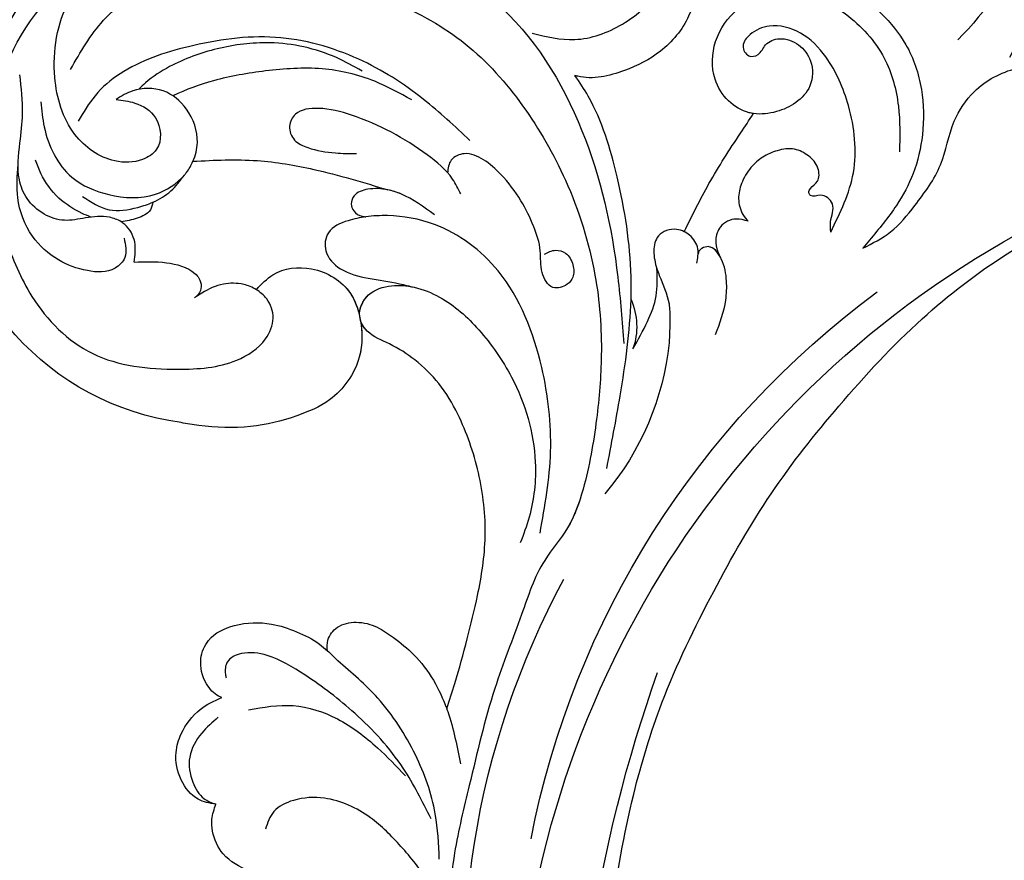
# Model space of a CAD drawing. Units: millimetres. Extents: x 4336 to 19036, y 4786 to 7756.
# Drawn here: x 5597 to 5689, y 6210 to 6288 of the extents above; entities that cross this region are included whole.
import ezdxf

# ---------------------------------------------------------------- set-up
doc = ezdxf.new("R2010")
doc.units = ezdxf.units.MM
doc.linetypes.add('HIDDEN', pattern=[9.525, 6.35, -3.175])
doc.layers.add('A-04.尺寸標註', color=4, linetype='Continuous')
doc.layers.add('H-08.木作(細線)', color=8, linetype='Continuous')
doc.styles.add('新細明體', font='PMingLiU.ttf')
doc.dimstyles.new('10', dxfattribs={"dimtxt": 25, "dimasz": 7.5, "dimexe": 5, "dimexo": 5, "dimgap": 3, "dimtad": 2, "dimdec": 0, "dimtxsty": '新細明體', "dimblk": 'ARCHTICK', "dimcen": 5, "dimclrd": 8, "dimclre": 8, "dimclrt": 4, "dimadec": 0, "dimazin": 0, "dimtfac": 1, "dimtdec": 0, "dimtix": 1, "dimtmove": 2, "dimatfit": 3, "dimldrblk": 'OPEN90', "dimfxl": 1.25, "dimlwd": 9, "dimlwe": 9, "dimarcsym": 0})

# ---------------------------------------------------------------- blocks, each defined once
blk = doc.blocks.new('SE-21052R')
at = {"layer": 'H-08.木作(細線)', "ltscale": 0.2}
for centre, radius, start, end in [((110.603, 6.485), 25.824, 96.24677, 146.21173), ((-16.073, 51.89), 91.04, 281.64019, 342.52349), ((-7.623, 45.501), 83.319, 291.52871, 334.12826), ((-7.623, 45.501), 83.319, 291.52871, 334.12826), ((73.473, -35.672), 25.863, 106.35745, 140.81218), ((69.409, -19.822), 6.375, 76.9579, 119.58816), ((69.409, -19.822), 6.375, 76.9579, 119.58816), ((69.409, -19.822), 6.375, 76.9579, 119.58816), ((-33.125, 102.479), 138.548, 278.50641, 299.97639), ((-2.483, 35.904), 77.667, 270.23926, 308.88379), ((91.365, -49.104), 25.448, 198.24274, 359.43086), ((92.112, -49.889), 20.316, 287.06565, 322.49393)]:
    blk.add_arc(centre, radius, start, end, dxfattribs=at)
for points, knots in [([(-10.267, -30.76), (-9.006, -30.611), (-4.733, -30.103), (3.628, -28.997), (14.311, -26.196), (24.596, -22.35), (34.105, -17.436), (42.434, -11.262), (50.728, -4.297), (57.795, 3.829), (64.109, 12.297), (68.39, 20.596), (70.921, 28.489), (72.778, 36.765), (72.025, 46.027), (69.934, 53.138), (67.445, 55.699), (67.08, 56.052)], [1.183486, 1.183486, 1.183486, 1.183486, 6.843507, 20.358205, 38.728875, 55.912928, 69.209018, 86.268603, 101.999296, 117.37136, 134.134601, 148.99092, 158.684581, 171.079114, 186.386777, 200.079456, 202.332566, 202.332566, 202.332566, 202.332566]), ([(-10.267, -30.76), (-9.006, -30.611), (-4.733, -30.103), (3.628, -28.997), (14.311, -26.196), (24.596, -22.35), (34.105, -17.436), (42.434, -11.262), (50.728, -4.297), (57.795, 3.829), (64.109, 12.297), (68.39, 20.596), (70.921, 28.489), (72.778, 36.765), (72.025, 46.027), (69.934, 53.138), (67.445, 55.699), (67.08, 56.052)], [1.183486, 1.183486, 1.183486, 1.183486, 6.843507, 20.358205, 38.728875, 55.912928, 69.209018, 86.268603, 101.999296, 117.37136, 134.134601, 148.99092, 158.684581, 171.079114, 186.386777, 200.079456, 202.332566, 202.332566, 202.332566, 202.332566]), ([(-10.267, -30.76), (-9.006, -30.611), (-4.733, -30.103), (3.628, -28.997), (14.311, -26.196), (24.596, -22.35), (34.105, -17.436), (42.434, -11.262), (50.728, -4.297), (57.795, 3.829), (64.109, 12.297), (68.39, 20.596), (70.921, 28.489), (72.778, 36.765), (72.025, 46.027), (69.934, 53.138), (67.445, 55.699), (67.08, 56.052)], [1.183486, 1.183486, 1.183486, 1.183486, 6.843507, 20.358205, 38.728875, 55.912928, 69.209018, 86.268603, 101.999296, 117.37136, 134.134601, 148.99092, 158.684581, 171.079114, 186.386777, 200.079456, 202.332566, 202.332566, 202.332566, 202.332566]), ([(86.659, 25.344), (88.437, 26.849), (92.39, 30.197), (98.526, 34.252), (104.955, 36.657), (110.997, 37.571), (116.279, 35.737), (119.997, 33.227), (121.74, 30.392), (121.991, 28.744), (122.115, 27.925)], [0, 0, 0, 0, 6.990517, 15.548122, 21.87453, 27.521483, 33.443619, 38.199987, 40.694179, 43.159614, 43.159614, 43.159614, 43.159614]), ([(71.602, 8.562), (71.878, 9.537), (72.464, 11.603), (74.873, 14.377), (77.675, 17.384), (81.595, 18.734), (84.568, 21.641), (85.769, 25.264), (85.211, 28.647), (83.017, 30.794), (79.72, 30.442), (77.791, 28.068), (77.161, 25.902), (76.424, 24.927), (76.166, 24.586)], [0, 0, 0, 0, 3.003668, 6.361098, 10.86529, 15.131737, 18.484581, 22.99535, 26.029827, 28.298703, 31.528991, 34.582866, 36.949018, 38.225663, 38.225663, 38.225663, 38.225663]), ([(71.602, 8.562), (71.878, 9.537), (72.464, 11.603), (74.873, 14.377), (77.675, 17.384), (81.595, 18.734), (84.568, 21.641), (85.769, 25.264), (85.211, 28.647), (83.017, 30.794), (79.72, 30.442), (77.791, 28.068), (77.161, 25.902), (76.424, 24.927), (76.166, 24.586)], [0, 0, 0, 0, 3.003668, 6.361098, 10.86529, 15.131737, 18.484581, 22.99535, 26.029827, 28.298703, 31.528991, 34.582866, 36.949018, 38.225663, 38.225663, 38.225663, 38.225663]), ([(96.821, 5.646), (96.995, 6.651), (97.249, 8.678), (95.772, 11.884), (93.029, 14.305), (89.443, 16.312), (85.243, 16.879), (81.131, 16.187), (77.63, 14.66), (74.682, 12.311), (72.892, 10.121), (71.81, 8.813), (71.602, 8.562)], [0.939943, 0.939943, 0.939943, 0.939943, 5.38863, 9.953633, 15.92634, 21.480131, 28.044212, 34.34605, 39.876395, 44.875492, 50.986214, 52.440529, 52.440529, 52.440529, 52.440529]), ([(96.821, 5.646), (96.995, 6.651), (97.249, 8.678), (95.772, 11.884), (93.029, 14.305), (89.443, 16.312), (85.243, 16.879), (81.131, 16.187), (77.63, 14.66), (74.682, 12.311), (72.892, 10.121), (71.81, 8.813), (71.602, 8.562)], [0.939943, 0.939943, 0.939943, 0.939943, 5.38863, 9.953633, 15.92634, 21.480131, 28.044212, 34.34605, 39.876395, 44.875492, 50.986214, 52.440529, 52.440529, 52.440529, 52.440529]), ([(96.708, 5.014), (96.706, 5.042), (96.651, 6.065), (95.927, 8.344), (93.188, 11.495), (89.096, 14.089), (84.152, 14.479), (81.225, 13.874), (79.832, 13.586)], [88.585282, 88.585282, 88.585282, 88.585282, 88.710999, 93.131138, 98.880876, 107.040415, 114.016711, 120.348939, 120.348939, 120.348939, 120.348939]), ([(73.631, 5.89), (75.247, 7.093), (78.573, 9.571), (84.569, 9.989), (89.36, 8.906), (92.576, 6.79), (93.853, 4.102), (93.406, 2.03), (92.386, 0.794), (91.073, 1.178), (91.049, 2.438), (92.162, 3.045), (92.456, 4.686), (91.499, 6.272), (89.59, 7.209), (87.324, 6.751), (86, 4.941), (85.513, 2.931), (85.606, 1.495), (85.834, 0.818)], [0, 0, 0, 0, 8.816645, 18.154823, 25.603239, 30.459527, 34.877405, 37.795299, 39.660268, 41.201631, 42.51325, 44.211052, 46.336634, 49.115223, 51.899664, 55.360952, 58.402593, 61.348437, 64.52658, 64.52658, 64.52658, 64.52658]), ([(73.631, 5.89), (75.247, 7.093), (78.573, 9.571), (84.569, 9.989), (89.36, 8.906), (92.576, 6.79), (93.853, 4.102), (93.406, 2.03), (92.386, 0.794), (91.073, 1.178), (91.049, 2.438), (92.162, 3.045), (92.456, 4.686), (91.499, 6.272), (89.59, 7.209), (87.324, 6.751), (86, 4.941), (85.513, 2.931), (85.606, 1.495), (85.834, 0.818)], [0, 0, 0, 0, 8.816645, 18.154823, 25.603239, 30.459527, 34.877405, 37.795299, 39.660268, 41.201631, 42.51325, 44.211052, 46.336634, 49.115223, 51.899664, 55.360952, 58.402593, 61.348437, 64.52658, 64.52658, 64.52658, 64.52658]), ([(73.631, 5.89), (73.951, 5.923), (74.821, 6.013), (76.064, 6.923), (77.419, 5.81), (77.069, 4.742), (77.666, 4.483), (78.157, 4.871), (78.434, 5.744), (79.862, 5.946), (81.056, 5.217), (82.033, 3.988), (82.082, 2.405), (81.75, 0.907), (80.919, -0.456), (79.735, -1.5), (78.261, -2.125), (76.931, -2.04), (76.254, -1.645), (76.026, -1.512)], [0, 0, 0, 0, 0.965381, 2.631084, 4.013353, 4.930157, 5.243065, 5.666197, 6.598538, 7.832326, 9.268905, 10.713136, 12.333973, 13.80486, 15.292932, 17.036935, 18.459773, 20.008065, 20.799325, 20.799325, 20.799325, 20.799325]), ([(73.631, 5.89), (73.951, 5.923), (74.821, 6.013), (76.064, 6.923), (77.419, 5.81), (77.069, 4.742), (77.666, 4.483), (78.157, 4.871), (78.434, 5.744), (79.862, 5.946), (81.056, 5.217), (82.033, 3.988), (82.082, 2.405), (81.75, 0.907), (80.919, -0.456), (79.735, -1.5), (78.261, -2.125), (76.931, -2.04), (76.254, -1.645), (76.026, -1.512)], [0, 0, 0, 0, 0.965381, 2.631084, 4.013353, 4.930157, 5.243065, 5.666197, 6.598538, 7.832326, 9.268905, 10.713136, 12.333973, 13.80486, 15.292932, 17.036935, 18.459773, 20.008065, 20.799325, 20.799325, 20.799325, 20.799325]), ([(85.834, 0.818), (85.877, 0.689), (86.202, -0.134), (87.375, -1.446), (89.993, -2.463), (93.359, -1.717), (96.045, 1.086), (96.77, 3.692), (96.708, 5.014)], [64.52658, 64.52658, 64.52658, 64.52658, 65.134147, 68.457559, 71.980179, 77.221596, 82.719542, 88.585282, 88.585282, 88.585282, 88.585282]), ([(85.834, 0.818), (85.877, 0.689), (86.202, -0.134), (87.375, -1.446), (89.993, -2.463), (93.359, -1.717), (96.045, 1.086), (96.77, 3.692), (96.708, 5.014)], [64.52658, 64.52658, 64.52658, 64.52658, 65.134147, 68.457559, 71.980179, 77.221596, 82.719542, 88.585282, 88.585282, 88.585282, 88.585282]), ([(85.834, 0.818), (85.877, 0.689), (86.202, -0.134), (87.375, -1.446), (89.993, -2.463), (93.359, -1.717), (96.045, 1.086), (96.77, 3.692), (96.708, 5.014)], [64.52658, 64.52658, 64.52658, 64.52658, 65.134147, 68.457559, 71.980179, 77.221596, 82.719542, 88.585282, 88.585282, 88.585282, 88.585282]), ([(76.158, -7.563), (77.513, -6.56), (80.349, -4.441), (83.453, -1.496), (85.308, 0.307), (85.834, 0.818)], [0.704858, 0.704858, 0.704858, 0.704858, 8.209352, 16.470918, 19.738534, 19.738534, 19.738534, 19.738534]), ([(76.158, -7.563), (77.513, -6.56), (80.349, -4.441), (83.453, -1.496), (85.308, 0.307), (85.834, 0.818)], [0.704858, 0.704858, 0.704858, 0.704858, 8.209352, 16.470918, 19.738534, 19.738534, 19.738534, 19.738534]), ([(76.158, -7.563), (77.513, -6.56), (80.349, -4.441), (83.453, -1.496), (85.308, 0.307), (85.834, 0.818)], [0.704858, 0.704858, 0.704858, 0.704858, 8.209352, 16.470918, 19.738534, 19.738534, 19.738534, 19.738534]), ([(76.026, -1.512), (76.205, -1.857), (76.641, -2.697), (76.219, -4.217), (74.94, -4.901), (73.904, -4.869), (73.342, -4.723), (73.143, -4.671)], [0, 0, 0, 0, 1.149122, 2.790075, 4.082767, 5.207516, 5.823559, 5.823559, 5.823559, 5.823559]), ([(76.026, -1.512), (76.205, -1.857), (76.641, -2.697), (76.219, -4.217), (74.94, -4.901), (73.904, -4.869), (73.342, -4.723), (73.143, -4.671)], [0, 0, 0, 0, 1.149122, 2.790075, 4.082767, 5.207516, 5.823559, 5.823559, 5.823559, 5.823559]), ([(104.419, -2.981), (104.012, -2.798), (102.341, -2.175), (99.304, -1.894), (95.519, -3.33), (92.966, -6.471), (91.797, -10.416), (91.66, -13.496), (92.341, -14.87), (92.386, -14.954)], [47.999258, 47.999258, 47.999258, 47.999258, 49.981315, 55.90499, 61.140281, 67.397003, 73.061989, 79.590499, 80.023924, 80.023924, 80.023924, 80.023924]), ([(104.419, -2.981), (104.012, -2.798), (102.341, -2.175), (99.304, -1.894), (95.519, -3.33), (92.966, -6.471), (91.797, -10.416), (91.66, -13.496), (92.341, -14.87), (92.386, -14.954)], [47.999258, 47.999258, 47.999258, 47.999258, 49.981315, 55.90499, 61.140281, 67.397003, 73.061989, 79.590499, 80.023924, 80.023924, 80.023924, 80.023924]), ([(104.419, -2.981), (104.012, -2.798), (102.341, -2.175), (99.304, -1.894), (95.519, -3.33), (92.966, -6.471), (91.797, -10.416), (91.66, -13.496), (92.341, -14.87), (92.386, -14.954)], [47.999258, 47.999258, 47.999258, 47.999258, 49.981315, 55.90499, 61.140281, 67.397003, 73.061989, 79.590499, 80.023924, 80.023924, 80.023924, 80.023924]), ([(66.171, -6.44), (67.134, -5.858), (68.61, -4.966), (71.025, -4.438), (72.802, -4.425), (74.478, -5.198), (74.386, -6.14), (74.185, -6.525), (73.987, -6.618), (73.893, -6.662)], [0, 0, 0, 0, 3.35424, 5.142321, 7.26505, 8.928047, 9.54153, 9.876832, 10.180337, 10.180337, 10.180337, 10.180337]), ([(96.997, -18.167), (96.44, -16.919), (95.232, -14.213), (96.042, -9.516), (98.343, -5.676), (102.217, -3.596), (105.791, -4.512), (108.213, -6.496), (109.179, -8.425), (108.894, -9.879), (108.489, -10.072), (108.382, -10.123)], [0, 0, 0, 0, 4.027947, 8.727229, 13.611349, 17.061976, 21.122302, 23.783971, 26.334523, 27.29881, 27.644582, 27.644582, 27.644582, 27.644582]), ([(73.143, -4.671), (73.695, -4.839), (74.474, -5.239), (74.386, -6.14), (74.185, -6.525), (73.987, -6.618), (73.893, -6.662)], [10.960234, 10.960234, 10.960234, 10.960234, 13.261436, 14.172685, 14.670732, 15.121548, 15.121548, 15.121548, 15.121548]), ([(73.038, -6.955), (73.474, -6.78), (74.383, -6.415), (75.57, -6.913), (76.074, -7.44), (76.201, -7.622)], [0, 0, 0, 0, 2.028975, 4.226364, 5.210235, 5.210235, 5.210235, 5.210235]), ([(73.038, -6.955), (73.474, -6.78), (74.383, -6.415), (75.57, -6.913), (76.074, -7.44), (76.201, -7.622)], [0, 0, 0, 0, 2.028975, 4.226364, 5.210235, 5.210235, 5.210235, 5.210235]), ([(76.158, -7.563), (76.308, -7.762), (76.704, -8.526), (76.53, -10.133), (74.835, -10.812), (73.78, -10.779), (73.219, -10.705)], [5.101594, 5.101594, 5.101594, 5.101594, 6.204055, 8.864613, 11.051327, 13.567233, 13.567233, 13.567233, 13.567233]), ([(76.158, -7.563), (76.308, -7.762), (76.704, -8.526), (76.53, -10.133), (74.835, -10.812), (73.78, -10.779), (73.219, -10.705)], [5.101594, 5.101594, 5.101594, 5.101594, 6.204055, 8.864613, 11.051327, 13.567233, 13.567233, 13.567233, 13.567233]), ([(76.158, -7.563), (76.308, -7.762), (76.704, -8.526), (76.53, -10.133), (74.835, -10.812), (73.78, -10.779), (73.219, -10.705)], [5.101594, 5.101594, 5.101594, 5.101594, 6.204055, 8.864613, 11.051327, 13.567233, 13.567233, 13.567233, 13.567233]), ([(73.219, -10.705), (73.003, -10.676), (71.857, -10.481), (70.246, -10.049), (68.095, -10.41), (66.91, -10.687), (66.189, -10.856)], [13.567233, 13.567233, 13.567233, 13.567233, 14.536015, 18.71741, 20.850105, 24.154728, 24.154728, 24.154728, 24.154728]), ([(66.261, -14.278), (67.003, -13.658), (68.388, -12.499), (70.692, -11.079), (72.376, -10.83), (73.219, -10.705)], [0, 0, 0, 0, 2.905411, 5.433214, 7.964008, 7.964008, 7.964008, 7.964008]), ([(66.261, -14.278), (67.003, -13.658), (68.388, -12.499), (70.692, -11.079), (72.376, -10.83), (73.219, -10.705)], [0, 0, 0, 0, 2.905411, 5.433214, 7.964008, 7.964008, 7.964008, 7.964008]), ([(66.261, -14.278), (67.003, -13.658), (68.388, -12.499), (70.692, -11.079), (72.376, -10.83), (73.219, -10.705)], [0, 0, 0, 0, 2.905411, 5.433214, 7.964008, 7.964008, 7.964008, 7.964008]), ([(70.848, -13.611), (71.535, -13.462), (75.312, -12.744), (81.855, -12.584), (88.522, -13.301), (91.682, -14.63), (92.386, -14.954)], [23.731388, 23.731388, 23.731388, 23.731388, 26.869259, 40.907099, 52.767033, 56.218773, 56.218773, 56.218773, 56.218773]), ([(70.848, -13.611), (71.535, -13.462), (75.312, -12.744), (81.855, -12.584), (88.522, -13.301), (91.682, -14.63), (92.386, -14.954)], [23.731388, 23.731388, 23.731388, 23.731388, 26.869259, 40.907099, 52.767033, 56.218773, 56.218773, 56.218773, 56.218773]), ([(70.848, -13.611), (71.535, -13.462), (75.312, -12.744), (81.855, -12.584), (88.522, -13.301), (91.682, -14.63), (92.386, -14.954)], [23.731388, 23.731388, 23.731388, 23.731388, 26.869259, 40.907099, 52.767033, 56.218773, 56.218773, 56.218773, 56.218773]), ([(55.705, -18.726), (57.853, -17.886), (62.806, -15.949), (67.905, -14.249), (70.848, -13.611)], [0, 0, 0, 0, 10.288593, 23.731388, 23.731388, 23.731388, 23.731388]), ([(98.013, -57.526), (97.829, -56.96), (97.398, -55.637), (95.705, -53.734), (92.736, -54.048), (91.792, -56.439), (92.279, -59.431), (95.64, -62.636), (101.691, -63.209), (108.555, -60.753), (113.884, -51.777), (113.213, -40.616), (107.974, -29.803), (100.896, -19.568), (87.387, -14.479), (75.711, -14.061), (68.968, -14.809), (66.9, -15.039)], [0, 0, 0, 0, 1.787466, 4.171115, 7.106903, 8.71955, 11.32979, 15.806803, 21.448144, 28.787519, 36.408364, 51.00142, 60.062797, 72.568663, 87.132299, 101.231218, 107.470552, 107.470552, 107.470552, 107.470552]), ([(98.013, -57.526), (97.829, -56.96), (97.398, -55.637), (95.705, -53.734), (92.736, -54.048), (91.792, -56.439), (92.279, -59.431), (95.64, -62.636), (101.691, -63.209), (108.555, -60.753), (113.884, -51.777), (113.213, -40.616), (107.974, -29.803), (100.896, -19.568), (87.387, -14.479), (75.711, -14.061), (68.968, -14.809), (66.9, -15.039)], [0, 0, 0, 0, 1.787466, 4.171115, 7.106903, 8.71955, 11.32979, 15.806803, 21.448144, 28.787519, 36.408364, 51.00142, 60.062797, 72.568663, 87.132299, 101.231218, 107.470552, 107.470552, 107.470552, 107.470552]), ([(101.54, -61.193), (102.981, -60), (105.795, -57.572), (108.298, -52.354), (108.845, -46.076), (106.947, -38.402), (102.99, -30.902), (97.405, -24.107), (90.556, -19.999), (82.585, -17.21), (74.29, -16.182), (66.687, -17.018), (60.158, -18.811), (55.028, -20.724), (50.817, -23.09), (48.061, -26.67), (43.174, -29.281), (36.942, -33.282), (29.798, -36.329), (22.441, -39.728), (15.315, -41.34), (7.763, -43.285), (0.714, -44.111), (-7.035, -44.449), (-13.679, -44.327), (-18.622, -44.372), (-21.202, -44.685), (-22.804, -45.892), (-24.47, -45.42), (-25.312, -44.324), (-24.792, -42.795), (-22.46, -42.373), (-18.268, -43.569), (-10.658, -43.227), (-1.219, -43.428), (7.709, -42.639), (12.937, -41.8), (14.975, -41.463)], [0, 0, 0, 0, 8.246768, 16.588405, 25.004942, 35.80148, 51.102996, 62.53475, 74.283446, 86.204232, 99.993534, 111.142209, 119.999693, 129.929281, 135.747189, 141.214736, 149.44661, 160.402362, 174.345444, 183.92633, 196.439119, 206.7614, 218.648939, 227.931557, 241.363257, 248.006511, 250.367665, 252.718494, 255.565278, 257.223494, 259.234687, 261.448415, 266.980454, 278.6872, 294.874226, 309.266146, 318.472123, 318.472123, 318.472123, 318.472123]), ([(101.54, -61.193), (102.981, -60), (105.795, -57.572), (108.298, -52.354), (108.845, -46.076), (106.947, -38.402), (102.99, -30.902), (97.405, -24.107), (90.556, -19.999), (82.585, -17.21), (74.29, -16.182), (66.687, -17.018), (60.158, -18.811), (55.038, -20.72), (51.921, -22.47), (50.943, -23.324)], [0, 0, 0, 0, 8.246768, 16.588405, 25.004942, 35.80148, 51.102996, 62.53475, 74.283446, 86.204232, 99.993534, 111.142209, 119.999693, 129.929281, 135.700853, 135.700853, 135.700853, 135.700853]), ([(76.493, -20.801), (76.597, -20.432), (76.788, -19.75), (76.224, -18.65), (75.07, -18.272), (73.899, -18.42), (73.144, -19.31), (73.016, -20.884), (75.016, -21.55), (76.929, -20.95), (79.335, -21.294), (81.938, -21.995), (84.334, -23.201), (86.199, -24.642), (87.296, -26.211), (86.889, -27.886), (86.026, -28.205), (85.611, -28.306)], [0, 0, 0, 0, 1.658203, 3.059572, 5.009876, 6.703587, 7.97091, 9.985096, 12.540545, 15.582319, 19.045558, 23.058977, 27.647182, 30.826663, 33.61862, 35.620354, 37.448745, 37.448745, 37.448745, 37.448745]), ([(50.912, -25.954), (53.315, -25.052), (58.21, -23.215), (66.761, -22.632), (75.323, -24.2), (80.98, -29.333), (82.632, -33.778), (82.927, -35.893), (82.958, -36.572)], [0, 0, 0, 0, 11.379695, 23.171866, 37.88117, 48.826769, 55.448859, 58.484085, 58.484085, 58.484085, 58.484085]), ([(75.656, -33.33), (75.322, -32.548), (73.971, -30.433), (70.555, -27.852), (64.934, -25.304), (58.476, -24.624), (53.275, -26.176), (51.068, -27.505), (50.343, -27.942)], [72.445338, 72.445338, 72.445338, 72.445338, 76.180593, 83.273015, 91.257756, 103.515589, 111.215607, 114.985048, 114.985048, 114.985048, 114.985048]), ([(88.207, -25.712), (89.762, -26.856), (93.232, -29.41), (98.044, -34.56), (101.555, -41.746), (101.864, -49.548), (101.043, -55.646), (98.887, -59.449), (97.372, -60.758), (96.645, -61.387)], [0, 0, 0, 0, 5.786827, 12.909203, 20.968112, 29.136283, 36.015411, 39.118553, 41.987604, 41.987604, 41.987604, 41.987604]), ([(83.435, -27.458), (83.946, -27.603), (85.518, -28.046), (87.832, -29.994), (90.384, -32.738), (92.506, -35.867), (93.798, -38.672), (94.007, -41.131), (92.598, -42.257), (91.099, -41.953), (90.028, -40.401), (89.355, -38.515), (89.055, -37.01), (88.927, -36.369)], [0, 0, 0, 0, 1.583511, 4.867479, 8.821277, 12.897589, 16.054473, 18.259413, 19.495925, 20.883, 22.294456, 24.931076, 26.890312, 26.890312, 26.890312, 26.890312]), ([(81.953, -30.218), (82.867, -31.069), (84.552, -32.638), (85.613, -35.277), (85.358, -37.222), (84.443, -37.775), (83.587, -37.647), (83.102, -37.097), (82.989, -36.684), (82.958, -36.572)], [0, 0, 0, 0, 3.709203, 6.835356, 8.258832, 9.051847, 9.757105, 10.694104, 11.041821, 11.041821, 11.041821, 11.041821]), ([(81.953, -30.218), (82.867, -31.069), (84.099, -32.217), (84.9, -33.693), (85.064, -34.094)], [0, 0, 0, 0, 5.509532, 7.426267, 7.426267, 7.426267, 7.426267]), ([(92.912, -30.354), (93.737, -31.35), (95.639, -33.649), (97.579, -38.085), (98.144, -43.181), (98.223, -47.967), (97.719, -50.928), (97.369, -52.24)], [0, 0, 0, 0, 5.751799, 13.267554, 21.137238, 28.473612, 34.491768, 34.491768, 34.491768, 34.491768]), ([(36.378, -37.532), (37.1, -37.13), (39.081, -36.039), (42.386, -34.474), (46.636, -32.522), (51.622, -30.773), (57.466, -30.379), (62.498, -31.138), (66.386, -32.543), (68.943, -34.363), (70.854, -36.39), (72.034, -38.386), (74.145, -39.145), (76.075, -37.744), (76.326, -35.428), (75.934, -33.982), (75.656, -33.33)], [0.901972, 0.901972, 0.901972, 0.901972, 4.583952, 10.978698, 17.185396, 25.439982, 34.358348, 42.977377, 47.96308, 52.634568, 56.796263, 60.372045, 62.663519, 65.901049, 69.331149, 72.445338, 72.445338, 72.445338, 72.445338]), ([(36.378, -37.532), (37.1, -37.13), (39.081, -36.039), (42.386, -34.474), (46.636, -32.522), (51.622, -30.773), (57.466, -30.379), (62.498, -31.138), (66.386, -32.543), (68.943, -34.363), (70.854, -36.39), (72.034, -38.386), (74.145, -39.145), (76.075, -37.744), (76.326, -35.428), (75.934, -33.982), (75.656, -33.33)], [0.901972, 0.901972, 0.901972, 0.901972, 4.583952, 10.978698, 17.185396, 25.439982, 34.358348, 42.977377, 47.96308, 52.634568, 56.796263, 60.372045, 62.663519, 65.901049, 69.331149, 72.445338, 72.445338, 72.445338, 72.445338]), ([(36.378, -37.532), (37.1, -37.13), (39.081, -36.039), (42.386, -34.474), (46.636, -32.522), (51.622, -30.773), (57.466, -30.379), (62.498, -31.138), (66.386, -32.543), (68.943, -34.363), (70.854, -36.39), (71.891, -38.145), (72.861, -38.645), (73.097, -38.724)], [0.901972, 0.901972, 0.901972, 0.901972, 4.583952, 10.978698, 17.185396, 25.439982, 34.358348, 42.977377, 47.96308, 52.634568, 56.796263, 60.372045, 61.45322, 61.45322, 61.45322, 61.45322]), ([(74.354, -38.751), (74.913, -38.572), (76.092, -37.586), (76.326, -35.428), (75.934, -33.982), (75.656, -33.33)], [63.331192, 63.331192, 63.331192, 63.331192, 65.901049, 69.331149, 72.445338, 72.445338, 72.445338, 72.445338]), ([(82.958, -36.572), (82.983, -37.129), (82.946, -38.423), (82.516, -40.423), (80.295, -41.13), (78.283, -39.765), (77.193, -37.343), (76.461, -35.086), (75.853, -33.758), (75.656, -33.33)], [58.484085, 58.484085, 58.484085, 58.484085, 60.971042, 64.165361, 66.721347, 69.910306, 73.999137, 78.401994, 80.50052, 80.50052, 80.50052, 80.50052]), ([(82.958, -36.572), (82.983, -37.129), (82.946, -38.423), (82.516, -40.423), (80.295, -41.13), (78.283, -39.765), (77.193, -37.343), (76.461, -35.086), (75.853, -33.758), (75.656, -33.33)], [58.484085, 58.484085, 58.484085, 58.484085, 60.971042, 64.165361, 66.721347, 69.910306, 73.999137, 78.401994, 80.50052, 80.50052, 80.50052, 80.50052]), ([(82.958, -36.572), (82.983, -37.129), (82.946, -38.423), (82.516, -40.423), (80.295, -41.13), (78.283, -39.765), (77.193, -37.343), (76.461, -35.086), (75.853, -33.758), (75.656, -33.33)], [58.484085, 58.484085, 58.484085, 58.484085, 60.971042, 64.165361, 66.721347, 69.910306, 73.999137, 78.401994, 80.50052, 80.50052, 80.50052, 80.50052]), ([(85.064, -34.094), (85.296, -34.664), (85.552, -35.747), (85.358, -37.222), (84.443, -37.775), (83.587, -37.647), (83.102, -37.097), (82.989, -36.684), (82.958, -36.572)], [7.426267, 7.426267, 7.426267, 7.426267, 10.15302, 12.267405, 13.445324, 14.492892, 15.884681, 16.401168, 16.401168, 16.401168, 16.401168]), ([(85.064, -34.094), (85.296, -34.664), (85.552, -35.747), (85.358, -37.222), (84.443, -37.775), (83.587, -37.647), (83.102, -37.097), (82.989, -36.684), (82.958, -36.572)], [7.426267, 7.426267, 7.426267, 7.426267, 10.15302, 12.267405, 13.445324, 14.492892, 15.884681, 16.401168, 16.401168, 16.401168, 16.401168]), ([(91.006, -51.517), (90.749, -49.52), (90.234, -45.763), (88.073, -39.933), (86.161, -36.224), (85.064, -34.094)], [0.728491, 0.728491, 0.728491, 0.728491, 9.670646, 17.587441, 28.265572, 28.265572, 28.265572, 28.265572]), ([(91.006, -51.517), (90.749, -49.52), (90.234, -45.763), (88.073, -39.933), (86.161, -36.224), (85.064, -34.094)], [0.728491, 0.728491, 0.728491, 0.728491, 9.670646, 17.587441, 28.265572, 28.265572, 28.265572, 28.265572]), ([(91.006, -51.517), (90.749, -49.52), (90.234, -45.763), (88.073, -39.933), (86.161, -36.224), (85.064, -34.094)], [0.728491, 0.728491, 0.728491, 0.728491, 9.670646, 17.587441, 28.265572, 28.265572, 28.265572, 28.265572]), ([(96.422, -34.435), (96.999, -35.126), (98.94, -37.449), (100.802, -41.907), (101.117, -47.312), (100.436, -51.428), (99.39, -54.039), (98.72, -55.027), (98.552, -55.269)], [0, 0, 0, 0, 4.008709, 13.477984, 20.83802, 27.909587, 31.9186, 33.229663, 33.229663, 33.229663, 33.229663]), ([(36.378, -37.532), (36.281, -37.516), (34.53, -37.238), (32.749, -37.225), (31.067, -37.214)], [24.937885, 24.937885, 24.937885, 24.937885, 25.375609, 32.842785, 32.842785, 32.842785, 32.842785]), ([(43.726, -47.5), (44.064, -47.467), (44.891, -47.34), (45.951, -46.145), (45.991, -44.263), (45.168, -42.51), (43.658, -41.048), (41.822, -39.448), (39.276, -38.188), (37.337, -37.693), (36.378, -37.532)], [0.369686, 0.369686, 0.369686, 0.369686, 1.852608, 4.061523, 6.76856, 9.778302, 12.440145, 16.076958, 20.602571, 24.937885, 24.937885, 24.937885, 24.937885]), ([(43.726, -47.5), (44.064, -47.467), (44.891, -47.34), (45.951, -46.145), (45.991, -44.263), (45.168, -42.51), (43.658, -41.048), (41.822, -39.448), (39.276, -38.188), (37.337, -37.693), (36.378, -37.532)], [0.369686, 0.369686, 0.369686, 0.369686, 1.852608, 4.061523, 6.76856, 9.778302, 12.440145, 16.076958, 20.602571, 24.937885, 24.937885, 24.937885, 24.937885]), ([(43.726, -47.5), (44.064, -47.467), (44.891, -47.34), (45.951, -46.145), (45.991, -44.263), (45.168, -42.51), (43.658, -41.048), (41.822, -39.448), (39.276, -38.188), (37.337, -37.693), (36.378, -37.532)], [0.369686, 0.369686, 0.369686, 0.369686, 1.852608, 4.061523, 6.76856, 9.778302, 12.440145, 16.076958, 20.602571, 24.937885, 24.937885, 24.937885, 24.937885]), ([(78.127, -47.878), (78.549, -47.308), (79.709, -45.741), (79.465, -42.049), (76.877, -39.192), (73.355, -38.677), (69.627, -39.311), (66.605, -42.469), (65.7, -46.651), (65.436, -50.9), (66.259, -54.495), (66.991, -56.549), (67.196, -57.071)], [0, 0, 0, 0, 3.104158, 8.537111, 14.927731, 18.53282, 24.021804, 31.232935, 36.300478, 42.878333, 50.065661, 52.555377, 52.555377, 52.555377, 52.555377]), ([(78.127, -47.878), (78.549, -47.308), (79.709, -45.741), (79.465, -42.049), (76.877, -39.192), (73.355, -38.677), (69.627, -39.311), (66.605, -42.469), (65.7, -46.651), (65.436, -50.9), (66.259, -54.495), (66.991, -56.549), (67.196, -57.071)], [0, 0, 0, 0, 3.104158, 8.537111, 14.927731, 18.53282, 24.021804, 31.232935, 36.300478, 42.878333, 50.065661, 52.555377, 52.555377, 52.555377, 52.555377]), ([(73.076, -38.855), (72.063, -38.909), (69.451, -39.495), (66.605, -42.469), (65.7, -46.651), (65.436, -50.9), (66.259, -54.495), (66.991, -56.549), (67.196, -57.071)], [19.566051, 19.566051, 19.566051, 19.566051, 24.021804, 31.232935, 36.300478, 42.878333, 50.065661, 52.555377, 52.555377, 52.555377, 52.555377]), ([(78.127, -47.878), (78.549, -47.308), (79.709, -45.741), (79.465, -42.049), (77.013, -39.342), (74.968, -38.924), (74.335, -38.871)], [0, 0, 0, 0, 3.104158, 8.537111, 14.927731, 17.722531, 17.722531, 17.722531, 17.722531]), ([(22.653, -40.78), (24.069, -40.583), (27.409, -40.117), (32.899, -41.03), (38.306, -43.24), (41.295, -45.655), (42.623, -46.727)], [0, 0, 0, 0, 4.269432, 10.075473, 16.455239, 21.555876, 21.555876, 21.555876, 21.555876]), ([(17.06, -41.391), (18.311, -41.601), (20.946, -42.043), (24.452, -43.998), (27.984, -46.363), (30.327, -49.653), (30.744, -52.893), (30.112, -55.272), (28.934, -55.941), (28.387, -56.252)], [0, 0, 0, 0, 3.779524, 7.961502, 11.884691, 16.539555, 19.459391, 21.556515, 23.378988, 23.378988, 23.378988, 23.378988]), ([(17.06, -41.391), (18.311, -41.601), (20.946, -42.043), (24.452, -43.998), (27.984, -46.363), (30.327, -49.653), (30.744, -52.893), (30.112, -55.272), (28.934, -55.941), (28.387, -56.252)], [0, 0, 0, 0, 3.779524, 7.961502, 11.884691, 16.539555, 19.459391, 21.556515, 23.378988, 23.378988, 23.378988, 23.378988]), ([(26.509, -40.854), (28.245, -41.347), (32.184, -42.465), (37.385, -45.727), (41.492, -49.456), (44.247, -52.568), (45.127, -55.108), (44.666, -56.989), (43.571, -57.309), (43.069, -57.282), (42.953, -57.276)], [0, 0, 0, 0, 5.396245, 12.24441, 18.131179, 22.092165, 24.514729, 26.031868, 27.199217, 27.549766, 27.549766, 27.549766, 27.549766]), ([(26.509, -40.854), (28.245, -41.347), (32.184, -42.465), (37.385, -45.727), (41.492, -49.456), (44.247, -52.568), (45.127, -55.108), (44.666, -56.989), (43.571, -57.309), (43.069, -57.282), (42.953, -57.276)], [0, 0, 0, 0, 5.396245, 12.24441, 18.131179, 22.092165, 24.514729, 26.031868, 27.199217, 27.549766, 27.549766, 27.549766, 27.549766]), ([(39.648, -55.761), (39.634, -54.347), (39.604, -51.477), (37.412, -47.502), (34.254, -44.657), (31.926, -43.136), (30.886, -42.457)], [0, 0, 0, 0, 4.187738, 8.499962, 13.11732, 16.840416, 16.840416, 16.840416, 16.840416]), ([(87.086, -70.115), (85.139, -69.734), (80.641, -68.855), (74.202, -64.446), (72.118, -57.302), (71.466, -51.588), (72.939, -48.027), (75.11, -46.58), (76.984, -46.875), (77.836, -47.552), (78.127, -47.878)], [0, 0, 0, 0, 8.839558, 20.413303, 32.430845, 40.711372, 45.66368, 48.757656, 51.558589, 53.463818, 53.463818, 53.463818, 53.463818]), ([(41.222, -58.019), (41.275, -58.112), (41.622, -58.639), (42.963, -59.43), (45.035, -59.55), (47.144, -58.181), (47.864, -55.369), (47.4, -52.447), (46.053, -49.991), (44.86, -48.412), (43.982, -47.694), (43.726, -47.5)], [2.176905, 2.176905, 2.176905, 2.176905, 2.663472, 5.067219, 8.660042, 11.397156, 15.562634, 20.685931, 24.321733, 27.960173, 29.391805, 29.391805, 29.391805, 29.391805]), ([(41.222, -58.019), (41.275, -58.112), (41.622, -58.639), (42.963, -59.43), (45.035, -59.55), (47.144, -58.181), (47.864, -55.369), (47.4, -52.447), (46.053, -49.991), (44.86, -48.412), (43.982, -47.694), (43.726, -47.5)], [2.176905, 2.176905, 2.176905, 2.176905, 2.663472, 5.067219, 8.660042, 11.397156, 15.562634, 20.685931, 24.321733, 27.960173, 29.391805, 29.391805, 29.391805, 29.391805]), ([(41.222, -58.019), (41.275, -58.112), (41.622, -58.639), (42.963, -59.43), (45.035, -59.55), (47.144, -58.181), (47.864, -55.369), (47.4, -52.447), (46.053, -49.991), (44.86, -48.412), (43.982, -47.694), (43.726, -47.5)], [2.176905, 2.176905, 2.176905, 2.176905, 2.663472, 5.067219, 8.660042, 11.397156, 15.562634, 20.685931, 24.321733, 27.960173, 29.391805, 29.391805, 29.391805, 29.391805]), ([(78.127, -47.878), (78.411, -48.195), (78.997, -49.121), (79.352, -50.91), (78.935, -52.533), (78.539, -53.452), (78.428, -53.703)], [53.463818, 53.463818, 53.463818, 53.463818, 55.322468, 58.150144, 61.379058, 62.603276, 62.603276, 62.603276, 62.603276]), ([(78.127, -47.878), (78.411, -48.195), (78.997, -49.121), (79.352, -50.91), (78.935, -52.533), (78.539, -53.452), (78.428, -53.703)], [53.463818, 53.463818, 53.463818, 53.463818, 55.322468, 58.150144, 61.379058, 62.603276, 62.603276, 62.603276, 62.603276]), ([(78.127, -47.878), (78.411, -48.195), (78.997, -49.121), (79.352, -50.91), (78.935, -52.533), (78.539, -53.452), (78.428, -53.703)], [53.463818, 53.463818, 53.463818, 53.463818, 55.322468, 58.150144, 61.379058, 62.603276, 62.603276, 62.603276, 62.603276]), ([(91.006, -51.517), (91.507, -51.176), (93.1, -50.46), (95.881, -50.885), (98.288, -52.883), (98.756, -55.529), (98.219, -56.974), (98.013, -57.526)], [30.638455, 30.638455, 30.638455, 30.638455, 33.291529, 38.195866, 42.279439, 46.499793, 49.114181, 49.114181, 49.114181, 49.114181]), ([(91.006, -51.517), (91.507, -51.176), (93.1, -50.46), (95.881, -50.885), (98.288, -52.883), (98.756, -55.529), (98.219, -56.974), (98.013, -57.526)], [30.638455, 30.638455, 30.638455, 30.638455, 33.291529, 38.195866, 42.279439, 46.499793, 49.114181, 49.114181, 49.114181, 49.114181]), ([(89.891, -52.541), (89.959, -52.458), (90.291, -52.075), (90.677, -51.741), (91.006, -51.517)], [28.425788, 28.425788, 28.425788, 28.425788, 28.898393, 30.638455, 30.638455, 30.638455, 30.638455]), ([(89.891, -52.541), (89.959, -52.458), (90.291, -52.075), (90.677, -51.741), (91.006, -51.517)], [28.425788, 28.425788, 28.425788, 28.425788, 28.898393, 30.638455, 30.638455, 30.638455, 30.638455]), ([(89.891, -52.541), (89.959, -52.458), (90.291, -52.075), (90.677, -51.741), (91.006, -51.517)], [28.425788, 28.425788, 28.425788, 28.425788, 28.898393, 30.638455, 30.638455, 30.638455, 30.638455]), ([(82.755, -58.639), (82.604, -57.651), (82.311, -55.728), (81.312, -53.662), (80.113, -52.878), (79.364, -52.827), (78.705, -53.173), (78.506, -53.553), (78.428, -53.703)], [0, 0, 0, 0, 3.017416, 5.873121, 6.436805, 7.239057, 8.004935, 8.507893, 8.507893, 8.507893, 8.507893]), ([(82.755, -58.639), (82.604, -57.651), (82.311, -55.728), (81.312, -53.662), (80.113, -52.878), (79.364, -52.827), (78.705, -53.173), (78.506, -53.553), (78.428, -53.703)], [0, 0, 0, 0, 3.017416, 5.873121, 6.436805, 7.239057, 8.004935, 8.507893, 8.507893, 8.507893, 8.507893]), ([(82.755, -58.639), (82.604, -57.651), (82.311, -55.728), (81.312, -53.662), (80.113, -52.878), (79.364, -52.827), (78.705, -53.173), (78.506, -53.553), (78.428, -53.703)], [0, 0, 0, 0, 3.017416, 5.873121, 6.436805, 7.239057, 8.004935, 8.507893, 8.507893, 8.507893, 8.507893]), ([(87.931, -55.892), (88.082, -55.235), (88.537, -54), (89.443, -53.024), (89.891, -52.541)], [10.279814, 10.279814, 10.279814, 10.279814, 13.242101, 16.138846, 16.138846, 16.138846, 16.138846]), ([(87.931, -55.892), (88.082, -55.235), (88.537, -54), (89.443, -53.024), (89.891, -52.541)], [10.279814, 10.279814, 10.279814, 10.279814, 13.242101, 16.138846, 16.138846, 16.138846, 16.138846]), ([(87.931, -55.892), (88.082, -55.235), (88.537, -54), (89.443, -53.024), (89.891, -52.541)], [10.279814, 10.279814, 10.279814, 10.279814, 13.242101, 16.138846, 16.138846, 16.138846, 16.138846]), ([(99.066, -64.477), (98.288, -64.549), (95.738, -64.782), (91.648, -63.676), (89.089, -59.754), (88.179, -55.879), (89.196, -53.393), (89.891, -52.541)], [0, 0, 0, 0, 3.498319, 11.462753, 17.149396, 23.616232, 28.425788, 28.425788, 28.425788, 28.425788]), ([(87.931, -55.892), (87.684, -55.991), (86.978, -56.288), (86.697, -57.659), (86.636, -58.654), (86.674, -59.15)], [0.067645, 0.067645, 0.067645, 0.067645, 1.206698, 3.358467, 5.613061, 5.613061, 5.613061, 5.613061]), ([(87.931, -55.892), (87.684, -55.991), (86.978, -56.288), (86.697, -57.659), (86.636, -58.654), (86.674, -59.15)], [0.067645, 0.067645, 0.067645, 0.067645, 1.206698, 3.358467, 5.613061, 5.613061, 5.613061, 5.613061]), ([(87.931, -55.892), (87.684, -55.991), (86.978, -56.288), (86.697, -57.659), (86.636, -58.654), (86.674, -59.15)], [0.067645, 0.067645, 0.067645, 0.067645, 1.206698, 3.358467, 5.613061, 5.613061, 5.613061, 5.613061]), ([(89.657, -62.262), (88.994, -61.574), (87.678, -60.212), (87.626, -57.788), (87.822, -56.368), (87.931, -55.892)], [0, 0, 0, 0, 4.102989, 8.133918, 10.279814, 10.279814, 10.279814, 10.279814]), ([(23.968, -56.656), (24.228, -57.258), (24.876, -58.752), (26.526, -60.69), (28.696, -61.243), (30.342, -61.037), (31.098, -60.618), (31.525, -60.38)], [0, 0, 0, 0, 1.970186, 4.897241, 7.239208, 8.350594, 9.803507, 9.803507, 9.803507, 9.803507]), ([(23.968, -56.656), (24.228, -57.258), (24.876, -58.752), (26.526, -60.69), (28.696, -61.243), (30.342, -61.037), (31.098, -60.618), (31.525, -60.38)], [0, 0, 0, 0, 1.970186, 4.897241, 7.239208, 8.350594, 9.803507, 9.803507, 9.803507, 9.803507]), ([(23.968, -56.656), (24.228, -57.258), (24.876, -58.752), (26.526, -60.69), (28.696, -61.243), (30.342, -61.037), (31.098, -60.618), (31.525, -60.38)], [0, 0, 0, 0, 1.970186, 4.897241, 7.239208, 8.350594, 9.803507, 9.803507, 9.803507, 9.803507]), ([(98.074, -69.31), (99.117, -69.351), (102, -69.463), (106.384, -66.841), (109.731, -63.306), (112.313, -60.319), (113.02, -58.523), (113.31, -57.787)], [0, 0, 0, 0, 3.091286, 8.547936, 14.466511, 17.865518, 20.224574, 20.224574, 20.224574, 20.224574]), ([(31.525, -60.38), (31.732, -60.934), (32.224, -62.251), (34.396, -63.36), (36.751, -63.389), (38.962, -62.259), (40.602, -60.45), (41.053, -58.773), (41.222, -58.019)], [0, 0, 0, 0, 2.566235, 6.108833, 9.997454, 12.675474, 16.973802, 20.376757, 20.376757, 20.376757, 20.376757]), ([(31.525, -60.38), (31.732, -60.934), (32.224, -62.251), (34.396, -63.36), (36.751, -63.389), (38.962, -62.259), (40.602, -60.45), (41.053, -58.773), (41.222, -58.019)], [0, 0, 0, 0, 2.566235, 6.108833, 9.997454, 12.675474, 16.973802, 20.376757, 20.376757, 20.376757, 20.376757]), ([(31.525, -60.38), (31.732, -60.934), (32.224, -62.251), (34.396, -63.36), (36.751, -63.389), (38.962, -62.259), (40.602, -60.45), (41.053, -58.773), (41.222, -58.019)], [0, 0, 0, 0, 2.566235, 6.108833, 9.997454, 12.675474, 16.973802, 20.376757, 20.376757, 20.376757, 20.376757]), ([(39.473, -58.681), (39.115, -59.292), (38.335, -60.624), (36.436, -62.238), (34.103, -62.265), (32.27, -61.645), (31.738, -60.741), (31.525, -60.38)], [0, 0, 0, 0, 2.130706, 4.643287, 7.010409, 8.854081, 10.081256, 10.081256, 10.081256, 10.081256]), ([(82.755, -58.639), (83.359, -58.44), (84.571, -58.041), (86.021, -58.515), (86.582, -59.048), (86.674, -59.15)], [0, 0, 0, 0, 2.790218, 5.594114, 6.200559, 6.200559, 6.200559, 6.200559]), ([(82.755, -58.639), (83.359, -58.44), (84.571, -58.041), (86.021, -58.515), (86.582, -59.048), (86.674, -59.15)], [0, 0, 0, 0, 2.790218, 5.594114, 6.200559, 6.200559, 6.200559, 6.200559]), ([(82.755, -58.639), (83.359, -58.44), (84.571, -58.041), (86.021, -58.515), (86.582, -59.048), (86.674, -59.15)], [0, 0, 0, 0, 2.790218, 5.594114, 6.200559, 6.200559, 6.200559, 6.200559]), ([(85.109, -59.167), (84.468, -59.142), (83.342, -59.098), (82.098, -60.858), (82.68, -63.27), (84.176, -65.771), (86.902, -67.896), (90.429, -68.508), (92.682, -67.912), (93.688, -67.646)], [0, 0, 0, 0, 1.796018, 3.158169, 5.752826, 8.639348, 11.920115, 15.768709, 18.872151, 18.872151, 18.872151, 18.872151]), ([(86.674, -59.15), (86.937, -59.439), (87.53, -60.45), (87.684, -62.271), (87.597, -64.365), (88.623, -66.236), (90.267, -67.511), (92.809, -67.995), (95.439, -67.181), (98.555, -66.173), (100.691, -66.031), (101.915, -65.95)], [6.200559, 6.200559, 6.200559, 6.200559, 7.925105, 11.247529, 14.203145, 17.127943, 20.355952, 23.173676, 28.296398, 32.344453, 37.779334, 37.779334, 37.779334, 37.779334]), ([(87.622, -61.85), (87.775, -62.102), (88.438, -63.088), (89.862, -64.65), (91.982, -65.656), (93.35, -65.897), (93.787, -65.974)], [9.896065, 9.896065, 9.896065, 9.896065, 11.175538, 15.035611, 19.254957, 21.233251, 21.233251, 21.233251, 21.233251])]:
    blk.add_open_spline(points, degree=3, knots=knots, dxfattribs=at)
blk.add_open_spline([(43.726, -47.5), (43.369, -47.23), (42.996, -46.979), (42.623, -46.727)], degree=3, dxfattribs=at)
blk = doc.blocks.new('*U43')
at = {"layer": 'H-08.木作(細線)', "color": 8, "xscale": -1, "rotation": 100.5131419178147}
blk.add_blockref('SE-21052R', (405.012, -287.295), dxfattribs=at)
blk = doc.blocks.new('*U44')
at = {"color": 0, "linetype": 'ByBlock', "lineweight": -2, "transparency": 16777216, "rotation": 180}
blk.add_blockref('*U43', (10285.826, 5907.75), dxfattribs=at)
blk = doc.blocks.new('_ArchTick')
at = {"color": 0, "linetype": 'ByBlock', "const_width": 0.15}
blk.add_lwpolyline([(-0.5, -0.5), (0.5, 0.5)], dxfattribs=at)
blk = doc.blocks.new('*D46')
at = {"layer": 'A-04.尺寸標註', "color": 8, "linetype": 'HIDDEN', "lineweight": 9, "transparency": 16777216}
for p, q in [((5531.827, 6263.045), (5531.827, 5333.816)), ((7339.612, 6263.089), (7339.612, 5333.816))]:
    blk.add_line(p, q, dxfattribs=at)
at = {"layer": 'A-04.尺寸標註', "color": 8, "lineweight": 9, "transparency": 16777216}
blk.add_line((7339.612, 5338.816), (5531.827, 5338.816), dxfattribs=at)
at = {"layer": 'DEFPOINTS', "color": 0, "transparency": 16777216}
for p in [(5531.827, 6268.045), (7339.612, 6268.089), (5531.827, 5338.816)]:
    blk.add_point(p, dxfattribs=at)
at = {"layer": 'A-04.尺寸標註', "color": 8, "lineweight": 9, "transparency": 16777216, "xscale": 7.5, "yscale": 7.5, "zscale": 7.5, "rotation": 180}
blk.add_blockref('_ArchTick', (5531.827, 5338.816), dxfattribs=at)
at = {"layer": 'A-04.尺寸標註', "color": 8, "lineweight": 9, "transparency": 16777216, "xscale": 7.5, "yscale": 7.5, "zscale": 7.5}
blk.add_blockref('_ArchTick', (7339.612, 5338.816), dxfattribs=at)
at = {"layer": 'A-04.尺寸標註', "color": 4, "transparency": 16777216, "insert": (6435.72, 5321.898), "char_height": 25, "attachment_point": 5, "style": '新細明體'}
blk.add_mtext('1808', dxfattribs=at)
blk = doc.blocks.new('_Open90')
at = {"color": 0, "linetype": 'ByBlock', "lineweight": -2}
for p, q in [((-0.5, 0.5), (0, 0)), ((0, 0), (-1, 0)), ((0, 0), (-0.5, -0.5))]:
    blk.add_line(p, q, dxfattribs=at)

msp = doc.modelspace()

# ---------------------------------------------------------------- block references
msp.add_blockref('*U44', (-4200, 0))

# ---------------------------------------------------------------- dimensions: what is measured, and where the dimension line sits
at = {"layer": 'A-04.尺寸標註', "color": 8}
dim = msp.add_linear_dim(base=(5531.827, 5338.816), p1=(7339.612, 6268.089), p2=(5531.827, 6268.045), dimstyle='10', dxfattribs=at)
dim.commit()
dim.dimension.update_dxf_attribs({"geometry": '*D46', "text_midpoint": (6435.72, 5321.898)})

doc.saveas('drawing.dxf')
